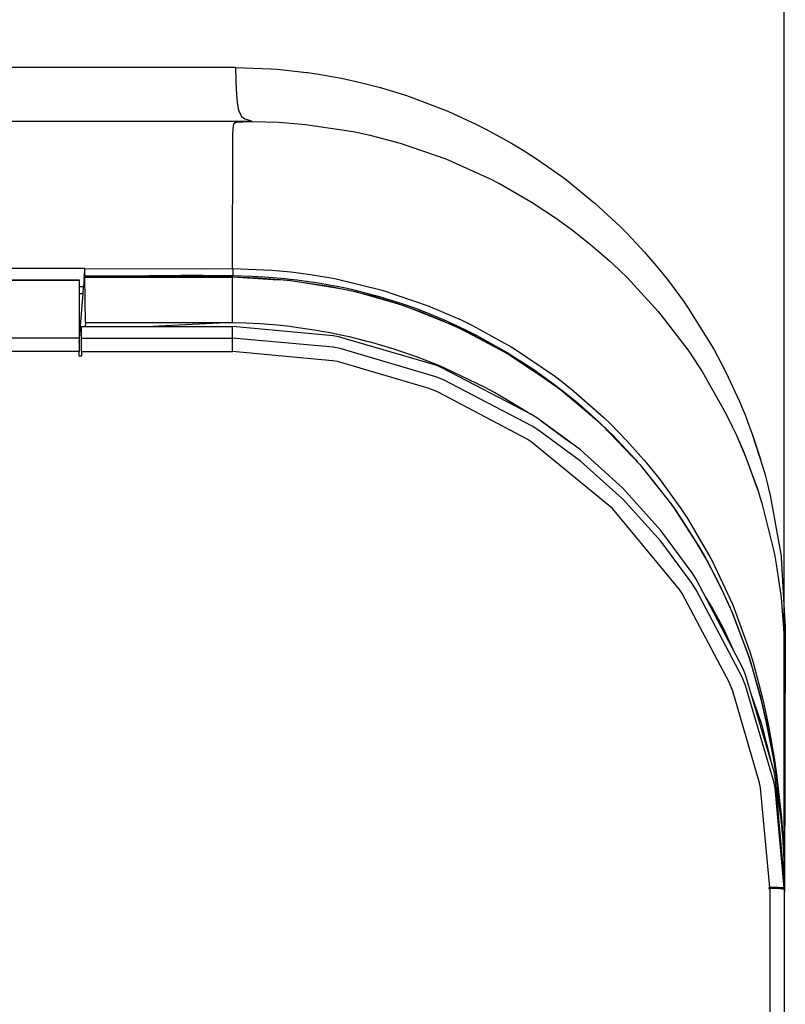
# Model space of a CAD drawing. Units: millimetres. Extents: x -99084 to -98664, y -102374 to -102077.
# Drawn here: x -98792 to -98778, y -102131 to -102113 of the extents above; entities that cross this region are included whole.
import ezdxf

# ---------------------------------------------------------------- set-up
doc = ezdxf.new("R2010")
doc.units = ezdxf.units.MM
doc.layers.add('1', color=7, linetype='Continuous')
doc.styles.add('CONVERTER_11', font='txt.shx', dxfattribs={"width": 0.9})
doc.dimstyles.new('ME10_DIM_21', dxfattribs={"dimtxt": 17.5, "dimasz": 17.5, "dimexe": 10, "dimexo": 0, "dimgap": 10, "dimtad": 1, "dimdsep": 46, "dimtxsty": 'CONVERTER_11', "dimsah": 1, "dimcen": 0.09, "dimclrd": 2, "dimclre": 2, "dimclrt": 2, "dimadec": 0, "dimazin": 0, "dimtfac": 1, "dimtdec": 4, "dimtix": 1, "dimtmove": 0, "dimatfit": 3, "dimfxl": 0, "dimtolj": 1, "dimtzin": 0, "dimarcsym": 0})

# ---------------------------------------------------------------- blocks, each defined once
blk = doc.blocks.new('214229B-Frontale-P190_1__81', base_point=(-494984.492, -511179.192))
at = {"color": 7, "linetype": 'Continuous'}
for p, q in [((-494920.242, -510586.879), (-493953.042, -510586.879)), ((-493953.042, -510586.879), (-493953.042, -510586.922)), ((-493953.042, -510586.922), (-493953.042, -510592.165)), ((-493952.842, -510591.128), (-493939.142, -510591.128)), ((-493952.842, -510592.165), (-493952.842, -510591.128)), ((-493930.044, -510591.963), (-493939.142, -510591.128)), ((-493953.042, -510592.165), (-493953.042, -510593.373)), ((-493952.842, -510593.373), (-493952.842, -510592.165)), ((-493929.54, -510592.059), (-493930.044, -510591.963)), ((-493920.738, -510594.637), (-493929.54, -510592.059)), ((-493953.042, -510593.825), (-493953.042, -510593.373)), ((-493952.842, -510593.373), (-493952.842, -510593.825)), ((-493952.842, -510593.825), (-493953.042, -510593.825)), ((-493920.194, -510594.855), (-493920.738, -510594.637)), ((-493912.057, -510599.095), (-493920.194, -510594.855)), ((-493911.488, -510599.466), (-493912.057, -510599.095)), ((-493907.627, -510602.303), (-493911.488, -510599.466)), ((-493903.787, -510605.763), (-493907.627, -510602.303)), ((-493900.325, -510609.601), (-493903.787, -510605.763)), ((-493897.486, -510613.459), (-493900.325, -510609.601)), ((-493897.114, -510614.027), (-493897.486, -510613.459)), ((-493892.872, -510622.159), (-493897.114, -510614.027)), ((-493892.653, -510622.702), (-493892.872, -510622.159)), ((-493890.073, -510631.498), (-493892.653, -510622.702)), ((-493889.977, -510632.002), (-493890.073, -510631.498)), ((-493889.142, -510641.094), (-493889.977, -510632.002)), ((-493889.142, -510642.029), (-493889.98, -510632.941)), ((-493889.142, -510642.029), (-493889.142, -510641.094)), ((-493890.542, -510641.981), (-493890.542, -510642.081)), ((-493890.542, -510641.981), (-493890.442, -510641.981)), ((-493890.542, -510642.029), (-493890.442, -510642.029)), ((-493890.542, -510642.081), (-493890.442, -510642.081)), ((-493889.523, -510642.004), (-493890.442, -510641.981)), ((-493890.089, -510642.038), (-493890.442, -510642.029)), ((-493889.523, -510642.104), (-493890.442, -510642.081)), ((-493889.942, -510642.06), (-493890.089, -510642.038)), ((-493889.942, -510642.06), (-493889.942, -510642.093)), ((-493889.142, -510642.06), (-493889.523, -510642.004)), ((-493889.142, -510642.16), (-493889.523, -510642.104)), ((-493889.142, -510642.029), (-493889.142, -510642.06)), ((-493889.142, -510642.06), (-493889.142, -510642.16)), ((-493889.142, -510642.16), (-493889.142, -511168.466))]:
    blk.add_line(p, q, dxfattribs=at)
at = {"color": 124, "linetype": 'Continuous'}
for p, q in [((-494920.242, -510586.922), (-493953.042, -510586.922)), ((-493939.142, -510592.165), (-493939.142, -510591.128)), ((-493953.042, -510592.165), (-494920.242, -510592.165)), ((-493952.842, -510592.165), (-493939.142, -510592.165)), ((-493939.142, -510593.373), (-493939.142, -510592.165)), ((-493930.03, -510593), (-493939.142, -510592.165)), ((-493953.042, -510593.373), (-494920.242, -510593.373)), ((-493952.842, -510593.373), (-493939.142, -510593.373)), ((-493930.077, -510594.223), (-493939.142, -510593.373)), ((-493929.401, -510593.121), (-493930.03, -510593)), ((-493920.73, -510595.67), (-493929.401, -510593.121)), ((-493929.643, -510594.307), (-493930.077, -510594.223)), ((-493921.33, -510596.742), (-493929.643, -510594.307)), ((-493920.032, -510595.952), (-493920.73, -510595.67)), ((-493911.996, -510600.156), (-493920.032, -510595.952)), ((-493920.51, -510597.072), (-493921.33, -510596.742)), ((-493912.459, -510601.32), (-493920.51, -510597.072)), ((-493911.391, -510600.551), (-493911.996, -510600.156)), ((-493907.618, -510603.326), (-493911.391, -510600.551)), ((-493912.091, -510601.562), (-493912.459, -510601.32)), ((-493904.711, -510607.606), (-493912.091, -510601.562)), ((-493903.813, -510606.746), (-493907.618, -510603.326)), ((-493903.787, -510606.771), (-493903.813, -510606.746)), ((-493900.333, -510610.591), (-493903.787, -510606.771)), ((-493898.654, -510614.97), (-493904.711, -510607.606)), ((-493897.589, -510614.298), (-493900.333, -510610.591)), ((-493898.41, -510615.337), (-493898.654, -510614.97)), ((-493897.122, -510615.007), (-493897.589, -510614.298)), ((-493894.153, -510623.372), (-493898.41, -510615.337)), ((-493892.96, -510622.921), (-493897.122, -510615.007)), ((-493892.656, -510623.667), (-493892.96, -510622.921)), ((-493893.82, -510624.194), (-493894.153, -510623.372)), ((-493890.106, -510632.286), (-493892.656, -510623.667)), ((-493891.379, -510632.494), (-493893.82, -510624.194)), ((-493891.294, -510632.929), (-493891.379, -510632.494)), ((-493889.98, -510632.941), (-493890.106, -510632.286)), ((-493890.442, -510641.981), (-493891.294, -510632.929)), ((-493890.442, -510642.081), (-493890.442, -511168.418))]:
    blk.add_line(p, q, dxfattribs=at)
blk.add_spline([(-493889.142, -510642.029), (-493889.216, -510642.014), (-493889.317, -510642.005), (-493889.523, -510641.995), (-493889.792, -510641.987), (-493890.106, -510641.982), (-493890.442, -510641.981)], degree=3, dxfattribs=at)
blk = doc.blocks.new('282699A-Chiusura-Est-DX__82', base_point=(-494086.143, -511169.794))
at = {"color": 7, "linetype": 'Continuous'}
for p, q in [((-493938.89, -510567.633), (-494086.143, -510567.633)), ((-493938.89, -510567.633), (-493938.845, -510568.888)), ((-493938.89, -510567.633), (-493935.662, -510567.756)), ((-493935.662, -510567.756), (-493935.101, -510567.799)), ((-493935.101, -510567.799), (-493932.456, -510568.086)), ((-493932.456, -510568.086), (-493932.317, -510568.106)), ((-493932.317, -510568.106), (-493931.344, -510568.25)), ((-493931.344, -510568.25), (-493929.278, -510568.622)), ((-493938.845, -510568.888), (-493938.819, -510569.515)), ((-493929.278, -510568.622), (-493927.423, -510569.034)), ((-493927.423, -510569.034), (-493926.142, -510569.362)), ((-493926.142, -510569.362), (-493925.866, -510569.437)), ((-493925.866, -510569.437), (-493923.576, -510570.129)), ((-493938.819, -510569.515), (-493938.787, -510570.087)), ((-493938.787, -510570.087), (-493938.783, -510570.143)), ((-493938.783, -510570.143), (-493938.728, -510570.77)), ((-493923.576, -510570.129), (-493923.059, -510570.301)), ((-493923.059, -510570.301), (-493920.044, -510571.437)), ((-493938.728, -510570.77), (-493938.722, -510570.823)), ((-493938.722, -510570.823), (-493938.631, -510571.398)), ((-493938.631, -510571.398), (-493938.591, -510571.56)), ((-493938.591, -510571.56), (-493938.381, -510572.026)), ((-493938.381, -510572.026), (-493938.362, -510572.05)), ((-493938.362, -510572.05), (-493938.032, -510572.294)), ((-493920.044, -510571.437), (-493919.646, -510571.604)), ((-493919.646, -510571.604), (-493917.107, -510572.765)), ((-493937.588, -510572.531), (-493963.446, -510572.531)), ((-493939.116, -510573.617), (-493939.076, -510572.936)), ((-493939.076, -510572.936), (-493939.031, -510572.766)), ((-493939.031, -510572.766), (-493938.919, -510572.642)), ((-493938.919, -510572.642), (-493938.853, -510572.615)), ((-493938.853, -510572.615), (-493938.779, -510572.596)), ((-493938.779, -510572.596), (-493938.691, -510572.581)), ((-493938.691, -510572.581), (-493938.223, -510572.552)), ((-493938.223, -510572.552), (-493937.588, -510572.531)), ((-493938.032, -510572.294), (-493937.601, -510572.41)), ((-493937.601, -510572.41), (-493937.474, -510572.467)), ((-493937.588, -510572.531), (-493937.378, -510572.531)), ((-493937.474, -510572.467), (-493937.378, -510572.531)), ((-493937.378, -510572.531), (-493934.954, -510572.605)), ((-493934.954, -510572.605), (-493932.88, -510572.764)), ((-493932.88, -510572.764), (-493932.536, -510572.799)), ((-493932.536, -510572.799), (-493928.204, -510573.456)), ((-493917.107, -510572.765), (-493916.206, -510573.219)), ((-493939.125, -510574.261), (-493939.116, -510573.617)), ((-493928.204, -510573.456), (-493926.666, -510573.787)), ((-493926.666, -510573.787), (-493926.58, -510573.808)), ((-493926.58, -510573.808), (-493923.948, -510574.502)), ((-493916.206, -510573.219), (-493914.263, -510574.279)), ((-493939.139, -510585.87), (-493939.125, -510574.261)), ((-493923.948, -510574.502), (-493919.805, -510575.928)), ((-493914.263, -510574.279), (-493913.764, -510574.568)), ((-493913.764, -510574.568), (-493912.73, -510575.195)), ((-493912.73, -510575.195), (-493911.521, -510575.972)), ((-493919.805, -510575.928), (-493915.809, -510577.72)), ((-493911.521, -510575.972), (-493909.423, -510577.442)), ((-493909.423, -510577.442), (-493908.894, -510577.839)), ((-493915.809, -510577.72), (-493914.98, -510578.148)), ((-493914.98, -510578.148), (-493914.896, -510578.193)), ((-493914.896, -510578.193), (-493911.99, -510579.867)), ((-493908.894, -510577.839), (-493908.323, -510578.28)), ((-493908.323, -510578.28), (-493906.393, -510579.87)), ((-493911.99, -510579.867), (-493909.691, -510581.392)), ((-493906.393, -510579.87), (-493906.304, -510579.947)), ((-493906.304, -510579.947), (-493904.027, -510582.059)), ((-493909.691, -510581.392), (-493909.538, -510581.5)), ((-493909.538, -510581.5), (-493908.38, -510582.349)), ((-493908.38, -510582.349), (-493906.662, -510583.711)), ((-493904.027, -510582.059), (-493903.397, -510582.691)), ((-493903.397, -510582.691), (-493901.807, -510584.395)), ((-493906.662, -510583.711), (-493905.007, -510585.15)), ((-493901.807, -510584.395), (-493900.718, -510585.66)), ((-493905.007, -510585.15), (-493904.653, -510585.474)), ((-493904.653, -510585.474), (-493903.419, -510586.661)), ((-493952.565, -510586.279), (-493952.595, -510586.738)), ((-493952.577, -510586.508), (-493952.549, -510585.966)), ((-493952.552, -510586.02), (-493952.565, -510586.279)), ((-493952.548, -510585.914), (-493952.552, -510586.02)), ((-493952.549, -510585.966), (-493952.548, -510585.914)), ((-493952.548, -510585.86), (-493952.548, -510585.914)), ((-493952.548, -510585.914), (-493952.548, -510585.86)), ((-493900.718, -510585.66), (-493899.742, -510586.869)), ((-493952.595, -510586.738), (-493952.657, -510587.512)), ((-493952.591, -510586.778), (-493952.586, -510586.665)), ((-493952.584, -510586.838), (-493952.591, -510586.778)), ((-493952.586, -510586.665), (-493952.577, -510586.508)), ((-493952.574, -510586.77), (-493952.584, -510586.838)), ((-493952.574, -510586.77), (-493952.56, -510586.668)), ((-493952.56, -510586.668), (-493952.549, -510586.614)), ((-493952.549, -510586.614), (-493952.539, -510586.658)), ((-493947.653, -510586.618), (-493952.549, -510586.614)), ((-493952.49, -510590.749), (-493952.539, -510586.658)), ((-493945.303, -510586.614), (-493947.653, -510586.618)), ((-493944.045, -510586.618), (-493945.303, -510586.614)), ((-493939.129, -510586.612), (-493944.045, -510586.618)), ((-493939.139, -510590.749), (-493939.139, -510586.659)), ((-493939.129, -510586.612), (-493935.457, -510586.85)), ((-493935.457, -510586.85), (-493934.768, -510586.874)), ((-493934.768, -510586.874), (-493934.085, -510586.925)), ((-493934.085, -510586.925), (-493932.863, -510587.095)), ((-493932.863, -510587.095), (-493929.199, -510587.692)), ((-493903.419, -510586.661), (-493900.564, -510589.763)), ((-493899.742, -510586.869), (-493899.128, -510587.671)), ((-493952.657, -510587.512), (-493953.042, -510587.512)), ((-493953.042, -510588.129), (-493952.702, -510588.129)), ((-493953.042, -510592.545), (-493952.702, -510588.129)), ((-493952.702, -510588.129), (-493952.657, -510587.512)), ((-493929.199, -510587.692), (-493928.049, -510587.957)), ((-493928.049, -510587.957), (-493924.441, -510588.965)), ((-493899.128, -510587.671), (-493898.283, -510588.833)), ((-493924.441, -510588.965), (-493923.844, -510589.146)), ((-493898.283, -510588.833), (-493897.841, -510589.471)), ((-493923.844, -510589.146), (-493923.7, -510589.194)), ((-493923.7, -510589.194), (-493923.242, -510589.359)), ((-493923.242, -510589.359), (-493919.256, -510590.956)), ((-493900.564, -510589.763), (-493900.325, -510590.048)), ((-493897.841, -510589.471), (-493895.535, -510593.189)), ((-493952.49, -510590.749), (-493952.519, -510591.128)), ((-493952.49, -510590.749), (-493939.139, -510590.749)), ((-493939.139, -510590.749), (-493945.841, -510591.102)), ((-493939.139, -510590.749), (-493937.906, -510590.785)), ((-493937.906, -510590.785), (-493936.673, -510590.851)), ((-493936.673, -510590.851), (-493935.441, -510590.946)), ((-493900.325, -510590.048), (-493897.803, -510593.367)), ((-493945.841, -510591.102), (-493946.333, -510591.128)), ((-493935.441, -510590.946), (-493935.091, -510590.979)), ((-493935.091, -510590.979), (-493934.235, -510591.069)), ((-493934.235, -510591.069), (-493934.211, -510591.072)), ((-493934.211, -510591.072), (-493932.984, -510591.228)), ((-493932.984, -510591.228), (-493931.761, -510591.413)), ((-493931.761, -510591.413), (-493931.068, -510591.532)), ((-493931.068, -510591.532), (-493930.316, -510591.672)), ((-493930.316, -510591.672), (-493929.331, -510591.873)), ((-493919.256, -510590.956), (-493918.879, -510591.124)), ((-493918.879, -510591.124), (-493918.837, -510591.143)), ((-493918.837, -510591.143), (-493918.596, -510591.257)), ((-493918.596, -510591.257), (-493917.932, -510591.598)), ((-493917.932, -510591.598), (-493914.911, -510593.194)), ((-493929.331, -510591.873), (-493928.582, -510592.039)), ((-493928.582, -510592.039), (-493926.863, -510592.466)), ((-493926.863, -510592.466), (-493926.689, -510592.513)), ((-493926.689, -510592.513), (-493924.531, -510593.149)), ((-493924.531, -510593.149), (-493923.845, -510593.373)), ((-493923.845, -510593.373), (-493922.413, -510593.876)), ((-493914.911, -510593.194), (-493914.265, -510593.561)), ((-493914.265, -510593.561), (-493914.205, -510593.597)), ((-493897.803, -510593.367), (-493896.875, -510594.753)), ((-493895.535, -510593.189), (-493894.56, -510595.015)), ((-493922.413, -510593.876), (-493920.323, -510594.698)), ((-493914.205, -510593.597), (-493913.505, -510594.039)), ((-493913.505, -510594.039), (-493910.845, -510595.823)), ((-493920.323, -510594.698), (-493919.877, -510594.888)), ((-493919.877, -510594.888), (-493916.268, -510596.612)), ((-493896.875, -510594.753), (-493896.593, -510595.196)), ((-493896.593, -510595.196), (-493894.433, -510598.999)), ((-493894.56, -510595.015), (-493894.214, -510595.708)), ((-493910.845, -510595.823), (-493909.93, -510596.466)), ((-493894.214, -510595.708), (-493893.194, -510597.933)), ((-493916.268, -510596.612), (-493915.488, -510597.032)), ((-493915.488, -510597.032), (-493915.415, -510597.072)), ((-493915.415, -510597.072), (-493912.393, -510598.878)), ((-493909.93, -510596.466), (-493909.856, -510596.522)), ((-493909.856, -510596.522), (-493909.402, -510596.875)), ((-493909.402, -510596.875), (-493907.102, -510598.796)), ((-493893.194, -510597.933), (-493892.698, -510599.131)), ((-493912.393, -510598.878), (-493912.101, -510599.072)), ((-493907.102, -510598.796), (-493905.925, -510599.807)), ((-493911.311, -510599.596), (-493911.276, -510599.62)), ((-493911.276, -510599.62), (-493911.187, -510599.681)), ((-493911.187, -510599.681), (-493908.735, -510601.475)), ((-493905.925, -510599.807), (-493905.654, -510600.062)), ((-493894.433, -510598.999), (-493893.855, -510600.173)), ((-493892.698, -510599.131), (-493892.603, -510599.369)), ((-493892.603, -510599.369), (-493892.466, -510599.735)), ((-493892.466, -510599.735), (-493892.018, -510600.934)), ((-493892.466, -510599.735), (-493892.082, -510600.782)), ((-493905.654, -510600.062), (-493902.198, -510603.662)), ((-493893.855, -510600.173), (-493893.618, -510600.676)), ((-493893.618, -510600.676), (-493893.481, -510600.976)), ((-493908.735, -510601.475), (-493908.527, -510601.642)), ((-493893.481, -510600.976), (-493893.422, -510601.115)), ((-493893.422, -510601.115), (-493892.62, -510602.992)), ((-493893.422, -510601.115), (-493892.822, -510602.512)), ((-493892.082, -510600.782), (-493891.07, -510603.952)), ((-493892.018, -510600.934), (-493891.291, -510603.147)), ((-493892.822, -510602.512), (-493892.301, -510603.869)), ((-493892.62, -510602.992), (-493891.55, -510605.935)), ((-493902.198, -510603.662), (-493899.341, -510607.288)), ((-493892.301, -510603.869), (-493892.292, -510603.892)), ((-493892.292, -510603.892), (-493891.56, -510605.905)), ((-493891.07, -510603.952), (-493890.887, -510604.582)), ((-493890.887, -510604.582), (-493890.662, -510605.424)), ((-493891.56, -510605.905), (-493891.55, -510605.935)), ((-493891.55, -510605.935), (-493891.353, -510606.552)), ((-493890.662, -510605.424), (-493890.476, -510606.212)), ((-493891.353, -510606.552), (-493891.177, -510607.127)), ((-493890.476, -510606.212), (-493890.466, -510606.262)), ((-493890.466, -510606.262), (-493889.449, -510611.759)), ((-493899.341, -510607.288), (-493899.067, -510607.67)), ((-493899.067, -510607.67), (-493898.97, -510607.81)), ((-493898.97, -510607.81), (-493897.87, -510609.505)), ((-493891.177, -510607.127), (-493890.113, -510611.371)), ((-493897.87, -510609.505), (-493896.8, -510611.215)), ((-493896.8, -510611.215), (-493896.283, -510612.105)), ((-493890.113, -510611.371), (-493890.001, -510611.943)), ((-493896.283, -510612.105), (-493896.194, -510612.264)), ((-493896.194, -510612.264), (-493895.375, -510613.839)), ((-493890.001, -510611.943), (-493889.868, -510612.671)), ((-493889.449, -510611.759), (-493889.442, -510611.812)), ((-493889.442, -510611.812), (-493889.433, -510611.878)), ((-493889.433, -510611.878), (-493889.423, -510611.979)), ((-493889.423, -510611.979), (-493889.418, -510612.055)), ((-493889.418, -510612.055), (-493889.189, -510616.335)), ((-493894.951, -510614.628), (-493896.145, -510612.329)), ((-493889.868, -510612.671), (-493889.436, -510615.7)), ((-493895.375, -510613.839), (-493894.669, -510615.28)), ((-493894.014, -510616.663), (-493894.951, -510614.628)), ((-493896.268, -510615.649), (-493895.644, -510616.678)), ((-493894.669, -510615.28), (-493894.007, -510616.713)), ((-493889.436, -510615.7), (-493889.231, -510618.1)), ((-493895.644, -510616.678), (-493894.988, -510617.882)), ((-493893.864, -510617.012), (-493894.014, -510616.663)), ((-493894.007, -510616.713), (-493893.897, -510616.969)), ((-493889.189, -510616.335), (-493889.052, -510618.377)), ((-493893.897, -510616.969), (-493892.746, -510620.004)), ((-493892.415, -510620.844), (-493893.864, -510617.012)), ((-493894.988, -510617.882), (-493894.587, -510618.658)), ((-493889.231, -510618.1), (-493889.188, -510618.931)), ((-493889.052, -510618.377), (-493889.123, -510642.39)), ((-493894.587, -510618.658), (-493893.811, -510620.359)), ((-493889.188, -510618.931), (-493889.152, -510620.072)), ((-493892.746, -510620.004), (-493892.369, -510621.028)), ((-493889.152, -510620.072), (-493889.141, -510641.297)), ((-493892.134, -510621.714), (-493892.415, -510620.844)), ((-493892.369, -510621.028), (-493892.134, -510621.714)), ((-493892.08, -510621.888), (-493892.134, -510621.714)), ((-493892.134, -510621.714), (-493892.099, -510621.866)), ((-493892.099, -510621.866), (-493891.313, -510624.708)), ((-493891.18, -510625.157), (-493892.08, -510621.888)), ((-493892.105, -510624.57), (-493891.264, -510626.981)), ((-493891.313, -510624.708), (-493891.139, -510625.371)), ((-493890.8, -510626.784), (-493891.18, -510625.157)), ((-493891.139, -510625.371), (-493890.8, -510626.784)), ((-493891.264, -510626.981), (-493891.172, -510627.291)), ((-493891.172, -510627.291), (-493890.406, -510630.363)), ((-493890.772, -510626.907), (-493890.8, -510626.784)), ((-493890.8, -510626.784), (-493890.772, -510626.907)), ((-493890.126, -510630.218), (-493890.772, -510626.907)), ((-493890.772, -510626.907), (-493890.171, -510630.011)), ((-493890.171, -510630.011), (-493890.115, -510630.318)), ((-493889.855, -510631.933), (-493890.126, -510630.218)), ((-493890.115, -510630.318), (-493889.855, -510631.933)), ((-493889.842, -510632.026), (-493889.855, -510631.933)), ((-493889.855, -510631.933), (-493889.842, -510632.026)), ((-493889.902, -510632.819), (-493889.454, -510635.76)), ((-493889.432, -510635.458), (-493889.842, -510632.026)), ((-493889.842, -510632.026), (-493889.439, -510635.411)), ((-493889.439, -510635.411), (-493889.431, -510635.48)), ((-493889.293, -510637.143), (-493889.432, -510635.458)), ((-493889.431, -510635.48), (-493889.293, -510637.143)), ((-493889.454, -510635.76), (-493889.354, -510636.705)), ((-493889.354, -510636.705), (-493889.323, -510637.035)), ((-493889.323, -510637.035), (-493889.22, -510638.429)), ((-493889.289, -510637.208), (-493889.293, -510637.143)), ((-493889.293, -510637.143), (-493889.289, -510637.208)), ((-493889.218, -510638.449), (-493889.289, -510637.208)), ((-493889.289, -510637.208), (-493889.218, -510638.449)), ((-493889.22, -510638.429), (-493889.201, -510638.691)), ((-493889.216, -510638.467), (-493889.22, -510638.429)), ((-493889.214, -510638.508), (-493889.218, -510638.449)), ((-493889.218, -510638.449), (-493889.214, -510638.508)), ((-493889.201, -510638.691), (-493889.118, -510641.63)), ((-493889.187, -510639.15), (-493889.191, -510638.918)), ((-493889.191, -510638.918), (-493889.187, -510639.15)), ((-493889.187, -510639.019), (-493889.176, -510639.566)), ((-493889.187, -510639.15), (-493889.169, -510640.128)), ((-493889.142, -510641.632), (-493889.118, -510641.63)), ((-493889.118, -510641.63), (-493889.121, -510642.01)), ((-493889.123, -510642.39), (-493889.142, -510642.391)), ((-493889.121, -510642.01), (-493889.123, -510642.39))]:
    blk.add_line(p, q, dxfattribs=at)
at = {"color": 124, "linetype": 'Continuous'}
for p, q in [((-493952.548, -510585.86), (-494086.143, -510585.86)), ((-493952.548, -510585.86), (-493941.814, -510585.878)), ((-493941.814, -510585.878), (-493939.139, -510585.87)), ((-493939.139, -510585.87), (-493939.134, -510585.965)), ((-493939.139, -510585.87), (-493935.594, -510586.006)), ((-493939.134, -510585.965), (-493939.128, -510586.108)), ((-493939.128, -510586.108), (-493939.123, -510586.293)), ((-493939.123, -510586.293), (-493939.119, -510586.509)), ((-493935.594, -510586.006), (-493933.858, -510586.168)), ((-493933.858, -510586.168), (-493933.831, -510586.171)), ((-493933.831, -510586.171), (-493932.077, -510586.401)), ((-493932.077, -510586.401), (-493929.889, -510586.78)), ((-493952.577, -510586.508), (-493949.572, -510586.513)), ((-493952.539, -510586.658), (-493943.81, -510586.642)), ((-493949.572, -510586.513), (-493943.84, -510586.482)), ((-493943.84, -510586.482), (-493941.818, -510586.482)), ((-493943.81, -510586.642), (-493939.139, -510586.659)), ((-493941.818, -510586.482), (-493939.119, -510586.509)), ((-493939.139, -510586.659), (-493939.129, -510586.612)), ((-493936.822, -510586.739), (-493939.139, -510586.659)), ((-493939.119, -510586.509), (-493937.396, -510586.565)), ((-493937.396, -510586.565), (-493936.212, -510586.63)), ((-493934.52, -510586.911), (-493936.822, -510586.739)), ((-493936.212, -510586.63), (-493934.368, -510586.779)), ((-493933.906, -510586.974), (-493934.52, -510586.911)), ((-493934.368, -510586.779), (-493933.916, -510586.825)), ((-493933.916, -510586.825), (-493933.31, -510586.893)), ((-493930.398, -510587.483), (-493933.906, -510586.974)), ((-493933.31, -510586.893), (-493931.366, -510587.162)), ((-493931.366, -510587.162), (-493929.364, -510587.527)), ((-493929.889, -510586.78), (-493925.594, -510587.824)), ((-493928.762, -510587.813), (-493930.398, -510587.483)), ((-493929.364, -510587.527), (-493928.757, -510587.656)), ((-493928.738, -510587.819), (-493928.762, -510587.813)), ((-493928.757, -510587.656), (-493928.394, -510587.738)), ((-493926.228, -510588.445), (-493928.738, -510587.819)), ((-493928.394, -510587.738), (-493925.487, -510588.503)), ((-493925.594, -510587.824), (-493921.425, -510589.241)), ((-493924.159, -510589.072), (-493926.228, -510588.445)), ((-493925.487, -510588.503), (-493925.464, -510588.509)), ((-493925.464, -510588.509), (-493923.724, -510589.066)), ((-493923.663, -510589.238), (-493924.159, -510589.072)), ((-493923.724, -510589.066), (-493922.581, -510589.472)), ((-493922.1, -510589.799), (-493923.663, -510589.238)), ((-493922.581, -510589.472), (-493921.706, -510589.805)), ((-493920.061, -510590.623), (-493922.1, -510589.799)), ((-493921.706, -510589.805), (-493919.758, -510590.619)), ((-493921.425, -510589.241), (-493918.586, -510590.455)), ((-493918.903, -510591.139), (-493920.061, -510590.623)), ((-493919.758, -510590.619), (-493918.878, -510591.019)), ((-493918.586, -510590.455), (-493918.563, -510590.466)), ((-493918.563, -510590.466), (-493917.413, -510591.02)), ((-493918.775, -510591.199), (-493918.903, -510591.139)), ((-493918.878, -510591.019), (-493918.047, -510591.416)), ((-493918.047, -510591.544), (-493918.775, -510591.199)), ((-493918.047, -510591.416), (-493917.006, -510591.942)), ((-493916.068, -510592.558), (-493918.047, -510591.544)), ((-493917.413, -510591.02), (-493913.909, -510592.949)), ((-493917.006, -510591.942), (-493914.532, -510593.317)), ((-493914.287, -510593.568), (-493916.068, -510592.558)), ((-493914.532, -510593.317), (-493914.27, -510593.473)), ((-493914.126, -510593.665), (-493914.287, -510593.568)), ((-493914.27, -510593.473), (-493911.761, -510595.088)), ((-493913.909, -510592.949), (-493913.593, -510593.142)), ((-493913.593, -510593.142), (-493909.965, -510595.607)), ((-493912.258, -510594.843), (-493914.126, -510593.665)), ((-493909.95, -510596.466), (-493912.258, -510594.843)), ((-493911.761, -510595.088), (-493911.181, -510595.492)), ((-493911.181, -510595.492), (-493909.945, -510596.396)), ((-493909.965, -510595.607), (-493909.495, -510595.962)), ((-493909.495, -510595.962), (-493908.226, -510596.968)), ((-493909.767, -510596.604), (-493909.95, -510596.466)), ((-493909.945, -510596.396), (-493909.292, -510596.897)), ((-493908.666, -510597.458), (-493909.767, -510596.604)), ((-493909.292, -510596.897), (-493908.016, -510597.928)), ((-493908.226, -510596.968), (-493905.505, -510599.369)), ((-493905.942, -510599.8), (-493908.666, -510597.458)), ((-493908.016, -510597.928), (-493906.942, -510598.852)), ((-493906.942, -510598.852), (-493905.949, -510599.757)), ((-493905.949, -510599.757), (-493905.06, -510600.611)), ((-493905.34, -510600.366), (-493905.942, -510599.8)), ((-493905.505, -510599.369), (-493904.935, -510599.919)), ((-493902.112, -510603.76), (-493905.34, -510600.366)), ((-493905.06, -510600.611), (-493904.722, -510600.947)), ((-493904.935, -510599.919), (-493903.387, -510601.506)), ((-493904.722, -510600.947), (-493902.641, -510603.173)), ((-493903.387, -510601.506), (-493901.904, -510603.169)), ((-493902.641, -510603.173), (-493902.504, -510603.331)), ((-493901.904, -510603.169), (-493901.833, -510603.253)), ((-493901.833, -510603.253), (-493900.496, -510604.897)), ((-493899.556, -510606.977), (-493902.112, -510603.76)), ((-493901.093, -510605.052), (-493900.71, -510605.522)), ((-493900.496, -510604.897), (-493898.662, -510607.41)), ((-493900.71, -510605.522), (-493900.466, -510605.849)), ((-493899.072, -510607.652), (-493899.556, -510606.977)), ((-493898.903, -510607.894), (-493899.072, -510607.652)), ((-493898.662, -510607.41), (-493898.633, -510607.452)), ((-493898.633, -510607.452), (-493897.921, -510608.525)), ((-493897.091, -510610.69), (-493898.903, -510607.894)), ((-493897.921, -510608.525), (-493895.916, -510611.926)), ((-493896.28, -510612.086), (-493897.091, -510610.69)), ((-493896.145, -510612.329), (-493896.28, -510612.086)), ((-493895.916, -510611.926), (-493895.687, -510612.357)), ((-493895.687, -510612.357), (-493893.808, -510616.359)), ((-493893.808, -510616.359), (-493892.288, -510620.519)), ((-493892.288, -510620.519), (-493891.942, -510621.66)), ((-493891.942, -510621.66), (-493891.932, -510621.694)), ((-493891.932, -510621.694), (-493891.126, -510624.821)), ((-493891.126, -510624.821), (-493890.704, -510626.742)), ((-493890.704, -510626.742), (-493890.549, -510627.515)), ((-493890.549, -510627.515), (-493890.067, -510630.226)), ((-493890.067, -510630.226), (-493889.817, -510631.915)), ((-493889.817, -510631.915), (-493889.807, -510631.988)), ((-493889.807, -510631.988), (-493889.401, -510635.655)), ((-493889.401, -510635.655), (-493889.293, -510637.143)), ((-493889.293, -510637.143), (-493889.282, -510637.227)), ((-493889.282, -510637.227), (-493889.218, -510638.449)), ((-493889.191, -510638.946), (-493889.187, -510639.019))]:
    blk.add_line(p, q, dxfattribs=at)
blk = doc.blocks.new('595268A-Chiusura-Est-DX-serigrafata__105', base_point=(-494086.143, -511169.794))
blk.add_blockref('282699A-Chiusura-Est-DX__82', (-494086.143, -511169.794))
blk = doc.blocks.new('Assieme-Frontale__106', base_point=(-494984.492, -511179.192))
for name, p in [('595268A-Chiusura-Est-DX-serigrafata__105', (-494086.143, -511169.794)), ('214229B-Frontale-P190_1__81', (-494984.492, -511179.192))]:
    blk.add_blockref(name, p)
blk = doc.blocks.new('Gruppo-Estetiche1__107', base_point=(-494984.492, -511179.192))
blk.add_blockref('Assieme-Frontale__106', (-494984.492, -511179.192))
blk = doc.blocks.new('Smart-flap__133', base_point=(-494984.492, -511183.34))
blk.add_blockref('Gruppo-Estetiche1__107', (-494984.492, -511179.192))
blk = doc.blocks.new('*D256')
at = {"layer": '1', "color": 2, "linetype": 'Continuous'}
for p, q in [((-494984.142, -510642.02), (-494984.142, -510467.34)), ((-493889.142, -510642.029), (-493889.142, -510467.34)), ((-494984.142, -510477.34), (-493889.142, -510477.34))]:
    blk.add_line(p, q, dxfattribs=at)
at = {"layer": '1', "color": 2}
for points in [[(-494966.642, -510475.036), (-494966.642, -510479.644), (-494984.142, -510477.34)], [(-493906.642, -510479.644), (-493906.642, -510475.036), (-493889.142, -510477.34)]]:
    blk.add_solid(points, dxfattribs=at)
at = {"layer": '1', "color": 2, "insert": (-494443.642, -510467.34), "char_height": 17.5, "attachment_point": 7, "rotation": 0.00014, "line_spacing_factor": 0.60024, "style": 'CONVERTER_11'}
blk.add_mtext('A', dxfattribs=at)
blk = doc.blocks.new('Indietro1', base_point=(-494436.643, -510901))
at = {"layer": '1', "color": 7, "linetype": 'Continuous'}
blk.add_line((-493889.142, -510641.96), (-493889.142, -511168.266), dxfattribs=at)
blk.add_blockref('Smart-flap__133', (-494984.492, -511183.34))
at = {"layer": '1'}
dim = blk.add_linear_dim(base=(-494984.142, -510477.34), p1=(-493889.142, -510642.029), p2=(-494984.142, -510642.02), text='A', dimstyle='ME10_DIM_21', dxfattribs=at)
dim.commit()
dim.dimension.update_dxf_attribs({"geometry": '*D256', "text_midpoint": (-494436.642, -510458.59), "text_rotation": 0.00014})

msp = doc.modelspace()

# ---------------------------------------------------------------- block references
at = {"xscale": 0.2, "yscale": 0.2, "zscale": 0.2}
msp.add_blockref('Indietro1', (-98887.329, -102180.2), dxfattribs=at)

doc.saveas('drawing.dxf')
